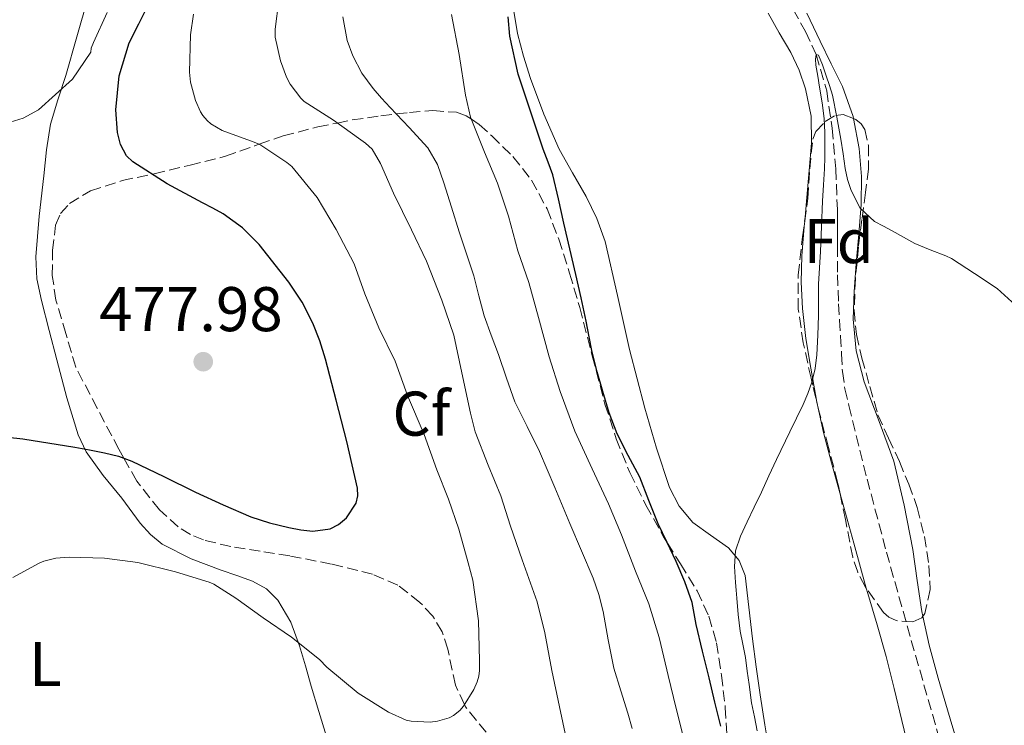
# Model space of a CAD drawing. Units: metres. Extents: x 597248 to 600693, y 4726803 to 4729163.
# Drawn here: x 599065 to 599221, y 4728563 to 4728675 of the extents above; entities that cross this region are included whole.
import ezdxf
from ezdxf.enums import TextEntityAlignment as Align

# ---------------------------------------------------------------- set-up
doc = ezdxf.new("R2010")
doc.units = ezdxf.units.M
doc.header["$MEASUREMENT"] = 0
doc.linetypes.add('DGN Style 3', pattern=[2.435890702152634, 1.739921930109024, -0.6959687720436097])
for name, color, linetype, lineweight in [('Barranco lineal', 142, 'DGN Style 3', 13), ('Cota de punto acotado terreno', 7, 'Continuous', 0), ('Curva de nivel directora', 30, 'Continuous', 30), ('Curva de nivel intermedia', 30, 'Continuous', 0), ('Etiqueta de uso rústico', 92, 'Continuous', 0), ('Etiqueta de zona arbolada', 92, 'Continuous', 0), ('Línea de cambio de uso (parcela vista)', 92, 'Continuous', 0), ('Punto acotado terreno (símbolo)', 7, 'Continuous', 0), ('Zona arbolada', 92, 'DGN Style 3', 0)]:
    doc.layers.add(name, color=color, linetype=linetype, lineweight=lineweight)
doc.styles.add('Style-Arial', font='arial.ttf')

# ---------------------------------------------------------------- blocks, each defined once
blk = doc.blocks.new('5PATER')
at = {"layer": 'Punto acotado terreno (símbolo)', "linetype": 'Continuous', "lineweight": 0}
h = blk.add_hatch(color=51, dxfattribs=at)
edge = h.paths.add_edge_path()
edge.add_ellipse((0, 0), major_axis=(-0.1095731443231308, -0.1110710700762829), ratio=0.9994222409660317, start_angle=0, end_angle=360)

msp = doc.modelspace()

# ---------------------------------------------------------------- linework, layer by layer
at = {"layer": 'Barranco lineal', "color": 142, "linetype": 'DGN Style 3', "lineweight": 13}
for points in [[(599187.6500000004, 4728676.960000001, 445.679999999993), (599189.6399999997, 4728673.460000001, 445.320000000007), (599191.3399999999, 4728669.779999999, 445), (599193.0099999999, 4728664.01, 444.6399999999995), (599193.8499999996, 4728658.09, 444.3500000000058), (599194.4299999997, 4728651.640000001, 444.2100000000065), (599194.7000000002, 4728645.189999999, 444.0500000000029), (599194.7000000002, 4728643.779999999, 443.9600000000065), (599194.7000000002, 4728642.369999999, 443.8699999999953), (599194.7000000002, 4728640.890000001, 443.8099999999977), (599194.7000000002, 4728639.4, 443.7599999999948), (599194.7400000002, 4728634.779999999, 443.6499999999942), (599194.8799999999, 4728630.17, 443.570000000007), (599195.0300000003, 4728627.619999999, 443.5299999999989), (599195.2100000001, 4728625.08, 443.5), (599195.3499999996, 4728622.25, 443.4799999999959), (599195.5, 4728619.430000001, 443.4600000000065), (599195.9000000004, 4728616.710000001, 443.4499999999971), (599196.5199999996, 4728614.02, 443.4199999999983), (599199.4199999999, 4728602.359999999, 442.8300000000018), (599202.4900000002, 4728590.76, 441.9700000000012), (599206.4400000004, 4728576.730000001, 440.9799999999959)], [(599206.4400000004, 4728576.730000001, 440.9799999999959), (599210.4400000004, 4728562.710000001, 440), (599213.0800000001, 4728553.67, 439.4700000000012), (599219.4400000004, 4728535.16, 438.8800000000047), (599223.7100000001, 4728525.939999999, 438.6699999999983), (599230.0499999998, 4728513.390000001, 438.0800000000018), (599236.6699999999, 4728501, 437.4199999999983), (599244.4699999997, 4728487.16, 436.5899999999965), (599252.3099999996, 4728473.33, 435.7400000000052), (599259.4900000002, 4728460.430000001, 435.4400000000023), (599262.0199999996, 4728455.5, 435.3500000000058)]]:
    msp.add_polyline3d(points, dxfattribs=at)
at = {"layer": 'Curva de nivel directora', "color": 30, "linetype": 'Continuous', "lineweight": 30, "flags": 128}
for points, elevation in [([(599057.0000000002, 4728609.640000001), (599065.2900000006, 4728608.770000001), (599073.5599999985, 4728607.420000001), (599075.9099999999, 4728606.980000001), (599078.2500000001, 4728606.5), (599080.480000001, 4728605.970000003), (599082.64, 4728605.220000002), (599087.7199999985, 4728602.789999999), (599092.7499999999, 4728600.300000002), (599097.0999999995, 4728598.29), (599101.5000000005, 4728596.380000001), (599104.5000000001, 4728595.42), (599107.5600000002, 4728594.66), (599109.4699999989, 4728594.270000001), (599111.389999999, 4728594.060000001), (599114.1299999993, 4728594.440000001), (599115.4300000002, 4728595.130000002), (599116.6999999997, 4728596.220000001), (599118.2399999998, 4728598.520000001), (599118.5199999993, 4728599.710000002), (599118.440000001, 4728600.920000001), (599117.6399999985, 4728604.630000002), (599116.749999999, 4728608.33), (599115.0900000005, 4728614.880000002), (599113.3899999994, 4728621.42), (599112.4699999986, 4728624.310000002), (599111.36, 4728627.140000002), (599109.65, 4728630.480000001), (599107.5600000002, 4728633.619999999), (599102.8700000007, 4728639.620000001), (599100.1799999995, 4728642.260000001), (599097.1500000008, 4728644.470000002), (599095.4999999991, 4728645.36), (599093.8399999985, 4728646.220000002), (599088.2500000005, 4728649.260000001), (599082.7699999998, 4728652.730000001), (599081.7899999984, 4728653.680000001), (599080.8099999995, 4728655.480000001), (599080.329999999, 4728657.430000001), (599080.0999999987, 4728660.980000001), (599080.6199999994, 4728666.410000003), (599082.1699999984, 4728671.62), (599083.7499999988, 4728674.670000001), (599085.2499999985, 4728677.740000002)], 475), ([(599176.1899999991, 4728563.100000001), (599175.2500000005, 4728566.939999999), (599174.3200000006, 4728570.790000001), (599173.2799999989, 4728575.02), (599172.2499999985, 4728579.240000002), (599171.94, 4728580.99), (599171.6099999992, 4728582.74), (599170.4899999994, 4728586.060000001), (599169.0999999992, 4728589.270000001), (599167.6699999986, 4728592.26), (599166.2499999994, 4728595.260000002), (599164.7599999984, 4728598.960000001), (599163.2899999998, 4728602.66), (599161.4699999982, 4728606.08), (599159.6899999991, 4728609.530000002), (599158.4699999986, 4728612.87), (599157.4200000003, 4728616.280000002), (599156.5399999997, 4728619.390000001), (599155.7599999995, 4728622.52), (599155.2900000003, 4728624.970000002), (599154.8099999996, 4728627.420000001), (599153.9800000003, 4728631.140000001), (599153.1299999988, 4728634.86), (599152.199999999, 4728638.939999999), (599151.2600000001, 4728643.020000001), (599150.3700000005, 4728646.850000001), (599149.4699999997, 4728650.680000001), (599148.7700000001, 4728652.710000002), (599147.9799999989, 4728654.730000001), (599143.9800000001, 4728666.680000001), (599142.6599999992, 4728672.720000002), (599142.3799999999, 4728675.75)], 450)]:
    msp.add_lwpolyline(points, dxfattribs=dict(at, elevation=elevation))
at = {"layer": 'Curva de nivel intermedia', "color": 30, "linetype": 'Continuous', "lineweight": 0, "flags": 128}
for points, elevation in [([(599151.9599999997, 4728559.480000001), (599150.5400000004, 4728566.170000001), (599149.3600000002, 4728571.939999999), (599148.2200000002, 4728577.939999999), (599147.02, 4728582.869999999), (599144.6500000008, 4728589.510000001), (599142.7799999998, 4728594.899999999), (599141.230000001, 4728599.689999999), (599139.2400000015, 4728604.58), (599137.1800000007, 4728609.849999998), (599136.4100000019, 4728612.84), (599135.0199999993, 4728619.24), (599133.7600000009, 4728625.189999999), (599131.8699999999, 4728630.779999998), (599129.4200000003, 4728636.95), (599127.0399999997, 4728641.939999999), (599124.190000002, 4728647.769999998), (599122.1400000001, 4728652.5), (599120.8000000013, 4728654.730000001), (599119.7400000019, 4728655.689999999), (599118.9700000007, 4728656.220000001), (599114.6400000012, 4728659.349999999), (599110.0099999999, 4728662.33), (599109.4900000013, 4728662.86), (599107.7900000003, 4728665.079999999), (599107.2100000014, 4728666.180000001), (599106.2400000013, 4728668.789999999), (599105.3700000019, 4728672.569999999), (599105.3700000019, 4728673.800000001), (599105.9700000009, 4728678.380000001)], 465.0000000000001), ([(599062.5900000005, 4728658.81), (599065.3300000008, 4728659.659999999), (599067.7900000018, 4728661), (599070.5000000009, 4728663.439999999), (599073.2099999998, 4728665.88), (599076.0799999998, 4728670.140000001), (599076.1600000003, 4728670.810000001), (599076.5300000013, 4728671.699999998), (599078.7199999995, 4728676.460000001)], 480), ([(599124.4400000002, 4728621.08), (599121.8499999996, 4728626.390000001), (599119.6400000014, 4728631.78), (599117.9200000003, 4728636.55), (599115.0800000015, 4728642.02), (599112.0800000018, 4728647.08), (599108.0099999993, 4728652.010000001), (599107.2300000016, 4728652.659999998), (599102.9700000013, 4728655.48), (599102.0500000004, 4728655.859999999), (599096.9600000009, 4728657.739999999), (599095.1700000005, 4728658.79), (599094.5900000016, 4728659.289999999), (599093.8700000019, 4728660.089999998), (599093.5000000009, 4728660.679999999), (599092.7200000007, 4728662.470000001), (599091.9200000005, 4728665.42), (599091.7599999995, 4728666.98), (599091.9200000005, 4728672.920000001), (599092.41, 4728676.199999999)], 470), ([(599162.1000000008, 4728562.720000001), (599161.3899999999, 4728565.180000001), (599160.3000000014, 4728568.73), (599159.2100000007, 4728572.3), (599158.3099999998, 4728576.81), (599157.5000000007, 4728581.350000001), (599156.7899999999, 4728584.019999999), (599155.8800000002, 4728586.619999998), (599154.0400000007, 4728590.970000001), (599152.2000000011, 4728595.319999999), (599149.8000000005, 4728601.039999999), (599147.3999999999, 4728606.759999999), (599145.4100000006, 4728610.689999999), (599143.4800000016, 4728614.649999999), (599142.1600000008, 4728618.390000002), (599140.8600000021, 4728622.140000001), (599139.7199999999, 4728625.199999999), (599138.5900000011, 4728628.279999999), (599137.7400000017, 4728631.470000002), (599136.9200000014, 4728634.659999998), (599135.7700000004, 4728638.140000002), (599134.6000000013, 4728641.609999998), (599133.3800000009, 4728645.52), (599132.1600000005, 4728649.429999999), (599131.1700000003, 4728652.319999998), (599129.6600000015, 4728654.949999999), (599126.6700000009, 4728658.210000001), (599123.630000001, 4728661.38), (599122.280000001, 4728662.88), (599120.940000002, 4728664.390000002), (599119.1500000019, 4728666.81), (599117.7300000002, 4728669.560000001), (599116.8400000005, 4728672.029999998), (599116.1600000011, 4728675.8)], 460.0000000000001), ([(599170.3500000008, 4728560.9), (599169.0800000012, 4728565.909999999), (599167.8400000007, 4728571.180000001), (599166.6400000004, 4728576.100000001), (599166.380000001, 4728577.21), (599164.7600000006, 4728582.539999999), (599162.6200000015, 4728587.720000001), (599160.400000002, 4728593.480000001), (599158.3600000013, 4728598.410000001), (599155.7400000016, 4728603.99), (599152.9900000001, 4728609.96), (599150.6500000021, 4728616.259999999), (599148.910000001, 4728621.769999999), (599147.2400000013, 4728628.020000001), (599145.6800000012, 4728633.579999999), (599143.9600000001, 4728638.600000001), (599142.4300000012, 4728644.140000001), (599140.7200000013, 4728649.38), (599138.6500000014, 4728654.279999999), (599136.4100000019, 4728659.859999998), (599135.6100000016, 4728663.339999998), (599134.6100000002, 4728669.8), (599133.4099999999, 4728676.170000001)], 455), ([(599192.6199999999, 4728659.65), (599192.2900000013, 4728662.130000002), (599191.88, 4728664.579999999), (599191.5800000007, 4728666.34), (599191.280000001, 4728668.100000001), (599191.2100000017, 4728669.039999999), (599191.3400000014, 4728669.779999998), (599191.6800000012, 4728669.699999999), (599192.3099999992, 4728668.159999999), (599192.8900000004, 4728666.409999999), (599193.4400000002, 4728664.869999999), (599193.9000000006, 4728663.32), (599194.6300000015, 4728659.84), (599195.2599999997, 4728656.34), (599195.6100000006, 4728654.02), (599195.9500000003, 4728651.7), (599196.3300000003, 4728649.939999999), (599196.8800000001, 4728648.210000001), (599198.3300000008, 4728645.390000001), (599200.5999999995, 4728643.249999999), (599202.0099999999, 4728642.52), (599203.4200000003, 4728641.809999999), (599205.2000000017, 4728640.779999998), (599207.000000001, 4728639.8), (599209.4500000008, 4728638.779999998), (599211.9200000007, 4728637.800000002), (599212.8500000006, 4728637.390000001), (599216.4600000003, 4728635.01), (599220.0700000002, 4728632.619999998), (599222.9800000003, 4728629.980000001)], 445), ([(599181.9800000006, 4728562.390000001), (599181.5300000012, 4728564.600000001), (599181.0799999996, 4728566.81), (599180.6799999997, 4728569.720000001), (599180.3900000012, 4728571.869999998), (599180.0899999995, 4728574.019999999), (599179.6900000017, 4728576.119999999), (599179.2800000004, 4728578.220000001), (599178.9500000018, 4728580.829999999), (599178.7000000015, 4728583.449999998), (599178.6000000008, 4728584.699999998), (599178.5200000004, 4728585.939999999), (599178.3600000017, 4728588.449999998), (599178.5200000004, 4728590.95), (599179.3000000005, 4728593.310000001), (599180.36, 4728595.560000001), (599181.4999999999, 4728597.92), (599182.6199999996, 4728600.279999999), (599183.810000001, 4728602.880000001), (599185.0000000001, 4728605.480000001), (599187.1200000015, 4728609.84), (599189.2600000005, 4728614.199999998), (599190.0000000002, 4728615.939999999), (599190.6200000016, 4728617.75), (599191.1600000004, 4728619.909999999), (599191.4400000019, 4728622.100000001), (599191.6000000007, 4728625.230000001), (599191.6900000002, 4728628.36), (599191.6900000002, 4728630.850000001), (599191.7200000014, 4728633.329999999), (599191.870000001, 4728635.91), (599192.0099999997, 4728638.49), (599192.1900000008, 4728642.5), (599192.3600000006, 4728646.519999999), (599192.5000000015, 4728649.08), (599192.64, 4728651.640000001), (599192.6800000003, 4728653.409999999), (599192.7000000004, 4728655.17), (599192.7200000006, 4728657.410000001), (599192.6199999999, 4728659.65)], 445), ([(599063.6900000002, 4728586.73), (599067.8800000012, 4728589.019999999), (599068.620000001, 4728589.3), (599070.520000001, 4728589.779999998), (599072.6399999999, 4728589.96), (599078.2700000004, 4728589.779999998), (599083.5800000011, 4728589.099999999), (599089.5800000003, 4728587.619999999), (599094.9100000013, 4728586.01), (599095.6300000009, 4728585.67), (599099.1300000012, 4728583.429999999), (599103.480000001, 4728580.34), (599107.9800000003, 4728577.259999999), (599112.4400000017, 4728573.689999999), (599113.6100000007, 4728572.489999999), (599118.5599999994, 4728568.359999998), (599123.3899999997, 4728565.319999999), (599126.2000000015, 4728564.039999999), (599126.9900000005, 4728563.899999999), (599130.0000000013, 4728563.77), (599131.1800000014, 4728563.899999999), (599133.05, 4728564.460000001), (599133.7400000008, 4728564.82), (599134.7000000018, 4728565.609999999), (599135.2800000008, 4728566.279999998), (599136.9600000016, 4728568.939999999), (599137.4800000002, 4728570.149999999), (599137.7199999995, 4728571.03), (599137.8500000013, 4728571.98), (599137.8700000015, 4728573.529999998), (599137.6800000013, 4728579.83), (599136.8099999997, 4728586.31), (599136.0600000009, 4728589.079999999), (599134.5700000002, 4728594.42), (599132.9400000006, 4728599.159999999), (599131.0700000019, 4728603.829999999), (599129.0400000003, 4728609.449999998), (599126.4000000004, 4728615.609999998), (599124.4400000002, 4728621.08)], 470)]:
    msp.add_lwpolyline(points, dxfattribs=dict(at, elevation=elevation))
at = {"layer": 'Línea de cambio de uso (parcela vista)', "color": 92, "linetype": 'Continuous', "lineweight": 0, "extrusion": (0.9593564475458803, 0.2631045872143111, 0.1020352034296767), "elevation": 1819003.524046856, "flags": 128}
msp.add_lwpolyline([(4401735.276499052, -186128.1495855679), (4401727.376397452, -186128.408134992), (4401719.982871869, -186128.7579608069)], dxfattribs=at)
at = {"layer": 'Línea de cambio de uso (parcela vista)', "color": 92, "linetype": 'Continuous', "lineweight": 0}
for points in [[(599075.6500000004, 4728678.75, 481.070000000007), (599073.8899999997, 4728672.609999999, 480.7299999999959), (599072.1500000004, 4728666.460000001, 480.429999999993), (599070.8700000001, 4728662.609999999, 480.2799999999989), (599069.7100000001, 4728658.720000001, 480.1100000000006), (599069.0800000001, 4728654.65, 479.929999999993), (599068.6600000003, 4728650.539999999, 479.75), (599067.9100000003, 4728644.100000001, 479.4900000000052), (599067.3499999996, 4728637.65, 479.1999999999971), (599067.5499999998, 4728634.17, 478.8899999999995), (599068.2699999996, 4728630.720000001, 478.5), (599069.4699999997, 4728625.980000001, 477.9799999999959), (599070.7100000001, 4728621.279999999, 477.4400000000023), (599072.29, 4728615.27, 476.2899999999936), (599074.0700000003, 4728609.380000001, 475.1100000000006)], [(599183.9500000002, 4728558.560000001, 445.3500000000058), (599183.1500000004, 4728563.310000001, 445.3600000000006), (599182.4500000002, 4728568.08, 445.3800000000047), (599181.8200000003, 4728572.529999999, 445.4600000000065), (599181.2000000002, 4728576.980000001, 445.6000000000058), (599180.6200000001, 4728582.01, 445.9499999999971), (599180.0300000003, 4728587.060000001, 446.2299999999959), (599179.0700000003, 4728589.4, 446.2299999999959), (599177.3899999997, 4728591.460000001, 446.2400000000052), (599174.5300000003, 4728593.460000001, 446.25), (599171.7100000001, 4728595.460000001, 446.2599999999948), (599169.5800000001, 4728598.07, 446.3500000000058), (599168.0199999996, 4728601.01, 446.4799999999959), (599165.9500000002, 4728607.279999999, 446.6300000000047), (599164.1100000005, 4728613.600000001, 446.7899999999936), (599162.8700000001, 4728618.26, 446.9600000000065), (599161.6500000004, 4728622.930000001, 447.2200000000012), (599159.7699999996, 4728631.51, 447.8399999999965), (599157.8099999996, 4728640.08, 448.4499999999971), (599156.4699999997, 4728643.720000001, 448.6699999999983), (599154.7699999996, 4728647.220000001, 448.8800000000047), (599152.6200000001, 4728650.980000001, 449.0899999999965), (599150.5099999999, 4728654.77, 449.3099999999977), (599148.0899999999, 4728660.300000001, 449.6999999999971), (599145.9500000002, 4728665.970000001, 450.1000000000058), (599144.8099999996, 4728669.51, 450.3500000000058), (599143.8700000001, 4728673.119999999, 450.5599999999977), (599143.2800000003, 4728676.66, 450.6100000000006)], [(599183.6799999997, 4728676.350000001, 447.6199999999953), (599185.4500000002, 4728673.220000001, 447.5), (599187.2800000003, 4728670.109999999, 447.3800000000047), (599188.6200000001, 4728667.300000001, 447.2700000000041), (599189.6500000004, 4728664.32, 447.1499999999942), (599190.5099999999, 4728660.01, 447.0299999999989), (599190.5899999999, 4728655.689999999, 446.9100000000035), (599190.2100000001, 4728651.390000001, 446.6000000000058), (599189.8300000001, 4728647.09, 446.3399999999965), (599189.5034999996, 4728643.303099999, 446.3236999999936)], [(599197.2627999998, 4728659.6369, 446.4415000000009), (599197.2100000001, 4728659.92, 446.4600000000065), (599195.5099999999, 4728664.730000001, 446.7899999999936), (599193.7199999997, 4728668.33, 446.8000000000029), (599191.9400000004, 4728671.92, 446.8000000000029), (599189.8600000005, 4728676.380000001, 446.9199999999983)], [(599208.2690000003, 4728580.558499999, 444.1080999999977), (599208.0999999996, 4728581.33, 444.1499999999942), (599207.3600000005, 4728586.24, 444.5200000000041), (599206.6900000004, 4728591.17, 444.8699999999953), (599205.3200000003, 4728598.210000001, 445.1100000000006), (599203.6600000003, 4728605.199999999, 445.1900000000023), (599201.3499999996, 4728611.5, 445.179999999993), (599198.9299999997, 4728617.810000001, 445.1900000000023), (599197.7000000002, 4728622.74, 445.1999999999971), (599197.2199999997, 4728627.74, 445.2799999999989), (599197.3899999997, 4728632.17, 445.4199999999983), (599197.6799999997, 4728636.59, 445.5500000000029), (599198.0999999996, 4728641.27, 445.6999999999971), (599198.5, 4728645.949999999, 445.8399999999965), (599198.54, 4728650.41, 445.9799999999959), (599198.1500000004, 4728654.880000001, 446.1300000000047), (599197.2627999998, 4728659.6369, 446.4415000000009)], [(599189.5034999996, 4728643.303099999, 446.3236999999936), (599189.4299999997, 4728642.449999999, 446.320000000007), (599189.0599999996, 4728637.810000001, 446.3099999999977), (599188.9299999997, 4728633.619999999, 446.2700000000041), (599189.1500000004, 4728629.439999999, 446.2299999999959), (599189.7100000001, 4728624.680000001, 446.0599999999977), (599190.4699999997, 4728619.949999999, 445.9100000000035), (599191.3568000002, 4728614.915100001, 445.8607000000048)], [(599191.3568000002, 4728614.915100001, 445.8607000000048), (599191.3700000001, 4728614.84, 445.8600000000006), (599192.4800000006, 4728609.77, 445.8099999999977), (599193.7599999999, 4728604.960000001, 445.7599999999948), (599195.0700000003, 4728600.16, 445.6999999999971), (599195.1750999996, 4728599.7818, 445.6872000000003)], [(599074.0700000003, 4728609.380000001, 475.1100000000006), (599075.3399999999, 4728606.67, 474.7899999999936), (599078.0499999998, 4728602.930000001, 474.4100000000035), (599081.0099999999, 4728599.300000001, 473.9499999999971), (599083.9500000002, 4728595.380000001, 473.320000000007), (599085.5700000003, 4728593.58, 472.9900000000052), (599087.4600000001, 4728592.029999999, 472.6900000000023), (599092.0300000003, 4728589.699999999, 472.0899999999965), (599096.8200000003, 4728587.890000001, 471.5099999999948), (599099.3099999996, 4728587.029999999, 471.2299999999959), (599101.8099999996, 4728586.140000001, 470.9799999999959), (599104, 4728584.92, 470.9100000000035), (599105.79, 4728583.119999999, 470.8300000000018), (599107.8600000005, 4728579.609999999, 470.3699999999953), (599109.25, 4728575.890000001, 469.8600000000006), (599110.1799999997, 4728572.67, 469.4100000000035), (599111.1200000001, 4728569.460000001, 468.9100000000035), (599112.3300000001, 4728565.449999999, 467.9799999999959), (599113.5499999998, 4728561.460000001, 466.9600000000065)], [(599199.2799000005, 4728585.0492, 445.0819999999949), (599199.5199999996, 4728584.189999999, 445.0399999999936), (599201.0099999999, 4728579.199999999, 444.7700000000041), (599202.4600000001, 4728574.189999999, 444.5099999999948), (599203.7100000001, 4728569.119999999, 444.3899999999995), (599204.9100000003, 4728564.029999999, 444.2700000000041), (599206.4600000001, 4728557.67, 443.9900000000052), (599208.1100000005, 4728551.34, 443.6300000000047), (599209.5099999999, 4728547.25, 443.3399999999965), (599211.1200000001, 4728543.230000001, 443.0599999999977), (599212.5999999996, 4728539.550000001, 442.8500000000058)], [(599222.2999999998, 4728534.51, 441), (599219.6600000003, 4728541.17, 441.6499999999942), (599217.3499999996, 4728548.58, 442.0899999999965), (599215.0999999996, 4728556, 442.5299999999989), (599212.8899999997, 4728563.359999999, 443.0399999999936), (599210.6900000004, 4728570.720000001, 443.5500000000029), (599209.2699999996, 4728575.99, 443.8600000000006), (599208.2690000003, 4728580.558499999, 444.1080999999977)]]:
    msp.add_polyline3d(points, dxfattribs=at)
at = {"layer": 'Zona arbolada', "color": 92, "linetype": 'DGN Style 3', "lineweight": 0}
for points in [[(599140.4299999997, 4728560.25, 468.3699999999953), (599135.6200000001, 4728566.189999999, 469.929999999993), (599135.4500000002, 4728566.550000001, 470), (599134.04, 4728569.609999999, 470.5599999999977), (599132.7999999998, 4728575.32, 471.5299999999989), (599131.9299999997, 4728578.08, 472.0099999999948), (599130.4299999997, 4728580.58, 472.4900000000052), (599128.3700000001, 4728582.779999999, 472.9900000000052), (599124.8700000001, 4728585.5, 473.7200000000012), (599120.8600000005, 4728587.25, 474.4499999999971), (599114.3099999996, 4728588.859999999, 475.1600000000035), (599107.7100000001, 4728590.16, 475.8600000000006), (599103.0300000003, 4728590.890000001, 476.2899999999936), (599098.3399999999, 4728591.630000001, 476.070000000007), (599094.0099999999, 4728592.689999999, 475.8600000000006), (599091.9500000002, 4728593.550000001, 475.7599999999948), (599090, 4728594.77, 475.6499999999942), (599086.9900000002, 4728597.460000001, 475.4600000000065), (599083.4299999997, 4728602.050000001, 475.1900000000023), (599081.3600000005, 4728605.66, 475), (599080.5499999998, 4728607.09, 474.929999999993), (599077.1200000001, 4728613.619999999, 474.8099999999977), (599073.7000000002, 4728620.140000001, 474.9199999999983), (599072.1299999999, 4728625.460000001, 475.0899999999965), (599070.5599999996, 4728630.779999999, 475.2799999999989), (599069.9800000006, 4728634.689999999, 475.4199999999983), (599070.0300000003, 4728638.67, 475.5299999999989), (599070.5099999999, 4728642.67, 475.6000000000058), (599071.29, 4728644.52, 475.6199999999953), (599072.7199999997, 4728646.109999999, 475.6199999999953), (599076.0499999998, 4728648.15, 475.570000000007), (599081.0999999996, 4728649.76, 475.3600000000006), (599085.8300000001, 4728650.789999999, 475), (599086.1799999997, 4728650.859999999, 474.9600000000065), (599091.8600000005, 4728652.199999999, 473.8699999999953), (599097.4900000002, 4728653.619999999, 472.0500000000029), (599102.0999999996, 4728655.26, 470.2899999999936), (599102.8600000005, 4728655.529999999, 470), (599106.6600000003, 4728656.880000001, 468.5500000000029), (599112.1399999997, 4728658.279999999, 466.3699999999953), (599115.25, 4728658.91, 465), (599117.6200000001, 4728659.390000001, 463.8099999999977), (599122.1699999999, 4728660.07, 461.2799999999989), (599124.6200000001, 4728660.350000001, 460), (599126.7100000001, 4728660.59, 458.9700000000012), (599130.4500000002, 4728660.880000001, 457.2200000000012), (599134.1900000004, 4728660.609999999, 455.7700000000041), (599135.7199999997, 4728660.07, 455.2700000000041), (599136.5499999998, 4728659.51, 455), (599137.7999999998, 4728658.66, 454.6300000000047), (599139.7800000003, 4728656.880000001, 454.0099999999948), (599143.1600000003, 4728653.59, 453.0099999999948), (599146.0999999996, 4728649.84, 452.1399999999995), (599148.5800000001, 4728645.26, 451.3300000000018), (599150.4500000002, 4728640.460000001, 450.679999999993), (599152.1600000003, 4728635.050000001, 450.1100000000006), (599153.7599999999, 4728629.619999999, 449.6900000000023), (599155.7599999999, 4728621.939999999, 449.320000000007), (599157.7800000003, 4728614.27, 449.1999999999971), (599159.5499999998, 4728608.76, 449.25), (599161.7300000006, 4728603.390000001, 449.3899999999995), (599164.29, 4728598.230000001, 449.6199999999953), (599167.0700000003, 4728593.199999999, 449.929999999993), (599167.7000000002, 4728592.199999999, 450), (599169.7599999999, 4728588.91, 450.2400000000052), (599172.4299999997, 4728584.59, 450.5500000000029), (599174.2800000003, 4728580.58, 450.820000000007), (599175.4900000002, 4728576.350000001, 451.0899999999965), (599176.3099999996, 4728571.220000001, 451.4100000000035), (599176.8799999999, 4728566.08, 451.7299999999959), (599177.1799999997, 4728561.180000001, 450.6699999999983)], [(599140.4299999997, 4728560.25, 468.3699999999953), (599135.6200000001, 4728566.189999999, 469.929999999993), (599135.4500000002, 4728566.550000001, 470), (599134.04, 4728569.609999999, 470.5599999999977), (599132.7999999998, 4728575.32, 471.5299999999989), (599131.9299999997, 4728578.08, 472.0099999999948), (599130.4299999997, 4728580.58, 472.4900000000052), (599128.3700000001, 4728582.779999999, 472.9900000000052), (599124.8700000001, 4728585.5, 473.7200000000012), (599120.8600000005, 4728587.25, 474.4499999999971), (599114.3099999996, 4728588.859999999, 475.1600000000035), (599107.7100000001, 4728590.16, 475.8600000000006), (599103.0300000003, 4728590.890000001, 476.2899999999936), (599098.3399999999, 4728591.630000001, 476.070000000007), (599094.0099999999, 4728592.689999999, 475.8600000000006), (599091.9500000002, 4728593.550000001, 475.7599999999948), (599090, 4728594.77, 475.6499999999942), (599086.9900000002, 4728597.460000001, 475.4600000000065), (599083.4299999997, 4728602.050000001, 475.1900000000023), (599081.3600000005, 4728605.66, 475), (599080.5499999998, 4728607.09, 474.929999999993), (599077.1200000001, 4728613.619999999, 474.8099999999977), (599073.7000000002, 4728620.140000001, 474.9199999999983), (599072.1299999999, 4728625.460000001, 475.0899999999965), (599070.5599999996, 4728630.779999999, 475.2799999999989), (599069.9800000006, 4728634.689999999, 475.4199999999983), (599070.0300000003, 4728638.67, 475.5299999999989), (599070.5099999999, 4728642.67, 475.6000000000058), (599071.29, 4728644.52, 475.6199999999953), (599072.7199999997, 4728646.109999999, 475.6199999999953), (599076.0499999998, 4728648.15, 475.570000000007), (599081.0999999996, 4728649.76, 475.3600000000006), (599085.8300000001, 4728650.789999999, 475), (599086.1799999997, 4728650.859999999, 474.9600000000065), (599091.8600000005, 4728652.199999999, 473.8699999999953), (599097.4900000002, 4728653.619999999, 472.0500000000029), (599102.0999999996, 4728655.26, 470.2899999999936), (599102.8600000005, 4728655.529999999, 470), (599106.6600000003, 4728656.880000001, 468.5500000000029), (599112.1399999997, 4728658.279999999, 466.3699999999953), (599115.25, 4728658.91, 465), (599117.6200000001, 4728659.390000001, 463.8099999999977), (599122.1699999999, 4728660.07, 461.2799999999989), (599124.6200000001, 4728660.350000001, 460), (599126.7100000001, 4728660.59, 458.9700000000012), (599130.4500000002, 4728660.880000001, 457.2200000000012), (599134.1900000004, 4728660.609999999, 455.7700000000041), (599135.7199999997, 4728660.07, 455.2700000000041), (599136.5499999998, 4728659.51, 455), (599137.7999999998, 4728658.66, 454.6300000000047), (599139.7800000003, 4728656.880000001, 454.0099999999948), (599143.1600000003, 4728653.59, 453.0099999999948), (599146.0999999996, 4728649.84, 452.1399999999995), (599148.5800000001, 4728645.26, 451.3300000000018), (599150.4500000002, 4728640.460000001, 450.679999999993), (599152.1600000003, 4728635.050000001, 450.1100000000006), (599153.7599999999, 4728629.619999999, 449.6900000000023), (599155.7599999999, 4728621.939999999, 449.320000000007), (599157.7800000003, 4728614.27, 449.1999999999971), (599159.5499999998, 4728608.76, 449.25), (599161.7300000006, 4728603.390000001, 449.3899999999995), (599164.29, 4728598.230000001, 449.6199999999953), (599167.0700000003, 4728593.199999999, 449.929999999993), (599167.7000000002, 4728592.199999999, 450), (599169.7599999999, 4728588.91, 450.2400000000052), (599172.4299999997, 4728584.59, 450.5500000000029), (599174.2800000003, 4728580.58, 450.820000000007), (599175.4900000002, 4728576.350000001, 451.0899999999965), (599176.3099999996, 4728571.220000001, 451.4100000000035), (599176.8799999999, 4728566.08, 451.7299999999959), (599177.1799999997, 4728561.180000001, 450.6699999999983)], [(599189.5034999996, 4728643.303099999, 448.3932000000059), (599189.9900000002, 4728646.91, 448.5), (599190.2999999998, 4728651.619999999, 448.5599999999977), (599190.79, 4728656.33, 448.5899999999965), (599191.2999999998, 4728657.58, 448.6000000000058), (599192.7699999996, 4728659.130000001, 448.5899999999965), (599194.4299999997, 4728660.130000001, 448.5800000000018), (599195.6200000001, 4728660.26, 448.570000000007), (599197.2627999998, 4728659.6369, 448.5457000000025)], [(599197.2627999998, 4728659.6369, 448.5457000000025), (599197.6500000004, 4728659.49, 448.5399999999936), (599198.4900000002, 4728658.77, 448.5099999999948), (599199.04, 4728657.890000001, 448.4700000000012), (599199.6399999997, 4728655.390000001, 448.2799999999989), (599199.6299999999, 4728651.630000001, 447.8800000000047), (599199.1699999999, 4728647.890000001, 447.5099999999948), (599198.5899999999, 4728643.560000001, 447.1699999999983), (599198.0499999998, 4728639.230000001, 446.9100000000035), (599197.5599999996, 4728634.180000001, 446.7400000000052), (599197.3600000005, 4728629.119999999, 446.5800000000018), (599197.7199999997, 4728625.310000001, 446.3099999999977), (599198.5800000001, 4728621.57, 446.2899999999936), (599199.8600000005, 4728617.060000001, 446.75), (599201.1399999997, 4728612.560000001, 447.1999999999971), (599202.8399999999, 4728608.850000001, 447.1300000000047), (599204.54, 4728605.130000001, 447.0599999999977), (599206.0499999998, 4728601.539999999, 446.9900000000052), (599207.3899999997, 4728597.84, 446.929999999993), (599208.5300000003, 4728593.26, 446.8699999999953), (599209.2300000006, 4728588.640000001, 446.820000000007), (599209.4400000004, 4728584.810000001, 446.7299999999959), (599208.5800000001, 4728580.99, 446.6300000000047), (599208.2690000003, 4728580.558499999, 446.6172999999981)], [(599191.3568000002, 4728614.915100001, 447.8196000000025), (599190.5099999999, 4728618.390000001, 447.9199999999983), (599189.2800000003, 4728623.980000001, 448.0800000000018), (599188.4800000006, 4728629.359999999, 448.1199999999953), (599188.4500000002, 4728634.75, 448.1499999999942), (599189.1699999999, 4728640.83, 448.320000000007), (599189.5034999996, 4728643.303099999, 448.3932000000059)], [(599195.1750999996, 4728599.7818, 447.4098999999987), (599194.7400000002, 4728601.890000001, 447.4700000000012), (599193.29, 4728607.359999999, 447.6199999999953), (599191.8600000005, 4728612.850000001, 447.7599999999948), (599191.3568000002, 4728614.915100001, 447.8196000000025)], [(599199.2799000005, 4728585.0492, 446.8543000000063), (599199.0899999999, 4728585.32, 446.8699999999953), (599197.9299999997, 4728587.560000001, 447.0099999999948), (599197.1399999997, 4728589.930000001, 447.1199999999953), (599195.9699999997, 4728595.930000001, 447.3000000000029), (599195.1750999996, 4728599.7818, 447.4098999999987)], [(599208.2690000003, 4728580.558499999, 446.6172999999981), (599208.0899999999, 4728580.310000001, 446.6100000000006), (599206.6900000004, 4728579.680000001, 446.5899999999965), (599204.0599999996, 4728579.880000001, 446.5899999999965), (599202.8700000001, 4728580.41, 446.6000000000058), (599202, 4728581.17, 446.6300000000047), (599199.2799000005, 4728585.0492, 446.8543000000063)]]:
    msp.add_polyline3d(points, dxfattribs=at)
msp.add_polyline3d([(599208.0899999999, 4728580.310000001, 446.6100000000006), (599206.6900000004, 4728579.680000001, 446.5899999999965), (599204.0599999996, 4728579.880000001, 446.5899999999965), (599202.8700000001, 4728580.41, 446.6000000000058), (599202, 4728581.17, 446.6300000000047), (599199.0899999999, 4728585.32, 446.8699999999953), (599197.9299999997, 4728587.560000001, 447.0099999999948), (599197.1399999997, 4728589.930000001, 447.1199999999953), (599195.9699999997, 4728595.930000001, 447.3000000000029), (599194.7400000002, 4728601.890000001, 447.4700000000012), (599193.29, 4728607.359999999, 447.6199999999953), (599191.8600000005, 4728612.850000001, 447.7599999999948), (599190.5099999999, 4728618.390000001, 447.9199999999983), (599189.2800000003, 4728623.980000001, 448.0800000000018), (599188.4800000006, 4728629.359999999, 448.1199999999953), (599188.4500000002, 4728634.75, 448.1499999999942), (599189.1699999999, 4728640.83, 448.320000000007), (599189.9900000002, 4728646.91, 448.5), (599190.2999999998, 4728651.619999999, 448.5599999999977), (599190.79, 4728656.33, 448.5899999999965), (599191.2999999998, 4728657.58, 448.6000000000058), (599192.7699999996, 4728659.130000001, 448.5899999999965), (599194.4299999997, 4728660.130000001, 448.5800000000018), (599195.6200000001, 4728660.26, 448.570000000007), (599197.6500000004, 4728659.49, 448.5399999999936), (599198.4900000002, 4728658.77, 448.5099999999948), (599199.04, 4728657.890000001, 448.4700000000012), (599199.6399999997, 4728655.390000001, 448.2799999999989), (599199.6299999999, 4728651.630000001, 447.8800000000047), (599199.1699999999, 4728647.890000001, 447.5099999999948), (599198.5899999999, 4728643.560000001, 447.1699999999983), (599198.0499999998, 4728639.230000001, 446.9100000000035), (599197.5599999996, 4728634.180000001, 446.7400000000052), (599197.3600000005, 4728629.119999999, 446.5800000000018), (599197.7199999997, 4728625.310000001, 446.3099999999977), (599198.5800000001, 4728621.57, 446.2899999999936), (599199.8600000005, 4728617.060000001, 446.75), (599201.1399999997, 4728612.560000001, 447.1999999999971), (599202.8399999999, 4728608.850000001, 447.1300000000047), (599204.54, 4728605.130000001, 447.0599999999977), (599206.0499999998, 4728601.539999999, 446.9900000000052), (599207.3899999997, 4728597.84, 446.929999999993), (599208.5300000003, 4728593.26, 446.8699999999953), (599209.2300000006, 4728588.640000001, 446.820000000007), (599209.4400000004, 4728584.810000001, 446.7299999999959), (599208.5800000001, 4728580.99, 446.6300000000047)], close=True, dxfattribs=at)

# ---------------------------------------------------------------- block references
at = {"layer": 'Punto acotado terreno (símbolo)', "color": 7, "linetype": 'Continuous', "lineweight": 0, "xscale": 10, "yscale": 10, "zscale": 10}
msp.add_blockref('5PATER', (599093.9600000012, 4728621.000000002, 477.9799999999964), dxfattribs=at)

# ---------------------------------------------------------------- texts
at = {"layer": 'Cota de punto acotado terreno', "color": 7, "linetype": 'Continuous', "lineweight": 0, "style": 'Style-Arial'}
msp.add_text('477.98', height=7.000000000000002, dxfattribs=at).set_placement((599077.4300000003, 4728625.850000001, 477.9799999999959))
at = {"layer": 'Etiqueta de uso rústico', "color": 92, "linetype": 'Continuous', "lineweight": 0, "style": 'Style-Arial'}
msp.add_text('L', height=7.000000000000002, dxfattribs=at).set_placement((599068.8714203807, 4728572.980010002, 468.7299999999959), align=Align.MIDDLE_CENTER)
at = {"layer": 'Etiqueta de zona arbolada', "color": 92, "linetype": 'Continuous', "lineweight": 0, "style": 'Style-Arial'}
for s, p in [('Fd', (599194.9074413644, 4728640.16001, 444.3399999999965)), ('Cf', (599128.6094962416, 4728612.75001, 470.4600000000065))]:
    msp.add_text(s, height=7.000000000000002, dxfattribs=at).set_placement(p, align=Align.MIDDLE_CENTER)

doc.saveas('drawing.dxf')
